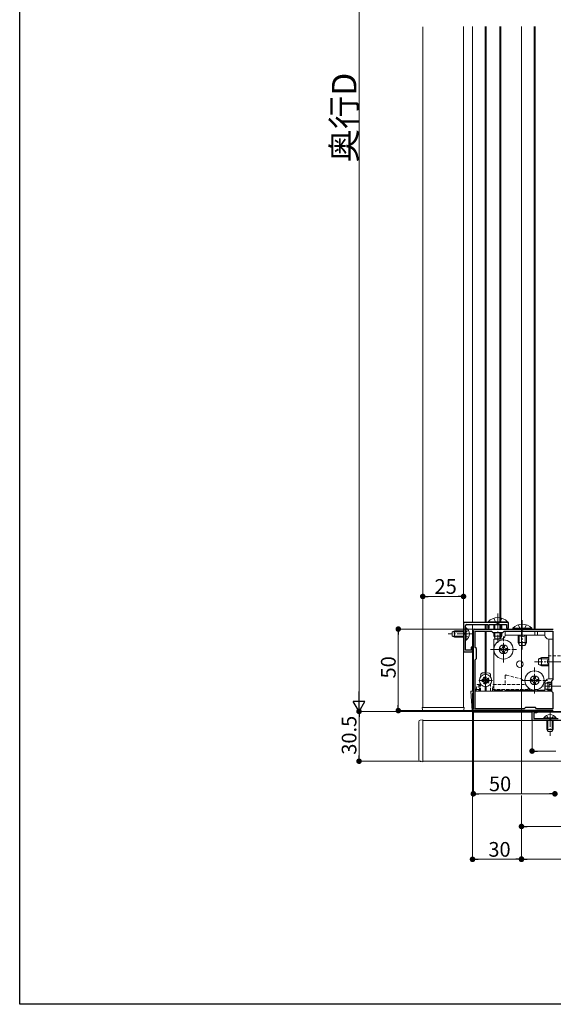
# Model space of a CAD drawing. Extents: x 0 to 1980, y 0 to 3205.
# Drawn here: x 0 to 327, y 0 to 604 of the extents above; entities that cross this region are included whole.
import ezdxf

# ---------------------------------------------------------------- set-up
doc = ezdxf.new("R2010")
doc.units = 0
for name, pattern in [('HIDDEN', [9.525, 6.35, -3.175]), ('YCENTER_1', [13, 10, -1, 1, -1]), ('YHIDDEN_1', [4, 3, -1])]:
    doc.linetypes.add(name, pattern=pattern)
for name, color, linetype, lineweight in [('YKK_11', 7, 'CONTINUOUS', 30), ('YKK_12', 2, 'CONTINUOUS', 13), ('YKK_13', 4, 'CONTINUOUS', 13), ('YKK_D', 6, 'CONTINUOUS', 13)]:
    doc.layers.add(name, color=color, linetype=linetype, lineweight=lineweight)
doc.layers.add('YKK_ZWAK', color=7, linetype='CONTINUOUS')
doc.styles.get("Standard").update_dxf_attribs({"font": 'txt', "bigfont": 'BIGFONT'})

msp = doc.modelspace()

# ---------------------------------------------------------------- linework, layer by layer
at = {"layer": 'YKK_11', "color": 0, "linetype": 'ByBlock', "lineweight": -2, "ltscale": 0.5}
for p, q in [((299.5, 234.06), (272, 234.06)), ((272, 234.06), (272, 216.06)), ((273.1, 227.52), (273.1, 231.96)), ((274.1, 232.96), (286.8, 232.96)), ((279, 230.06), (327, 230.06)), ((286.8, 232.96), (286.8, 230.56)), ((286.8, 230.56), (287.6, 230.56)), ((287.6, 230.56), (287.6, 232.96)), ((287.6, 232.96), (292.54, 232.96)), ((292.54, 232.96), (292.73, 233.08)), ((292.73, 233.08), (293.27, 233.08)), ((293.27, 233.08), (293.46, 232.96)), ((293.46, 232.96), (298.4, 232.96)), ((298.4, 232.96), (298.4, 230.56)), ((298.4, 230.56), (299.5, 230.56)), ((299.5, 230.56), (299.5, 234.06)), ((272.98, 227.34), (273.1, 227.52)), ((272.98, 226.79), (272.98, 227.34)), ((273.1, 226.61), (272.98, 226.79)), ((273.1, 217.16), (273.1, 226.61)), ((278, 181.06), (278, 229.06)), ((279.2, 218.86), (279.2, 228.86)), ((279.2, 228.86), (289.2, 228.86)), ((289.2, 228.86), (290, 228.06)), ((290, 228.06), (296, 228.06)), ((296, 228.06), (296.8, 228.86)), ((296.8, 228.86), (326.8, 228.86)), ((296.8, 228.86), (326.8, 228.86)), ((326.8, 228.86), (326.8, 198.86)), ((277.5, 219.06), (276.7, 219.06)), ((276.7, 219.06), (276.7, 217.16)), ((277.5, 216.06), (277.5, 219.06)), ((280, 218.06), (279.2, 218.86)), ((280, 212.06), (280, 218.06)), ((272, 216.06), (277.5, 216.06)), ((276.7, 217.16), (273.1, 217.16)), ((279.2, 211.26), (280, 212.06)), ((279.2, 181.26), (279.2, 211.26)), ((326.8, 198.86), (326, 198.06)), ((326, 198.06), (326, 192.06)), ((326, 192.06), (326.8, 191.26)), ((326.8, 191.26), (326.8, 181.26)), ((309.2, 181.26), (279.2, 181.26)), ((310, 182.06), (309.2, 181.26)), ((316, 182.06), (310, 182.06)), ((316.8, 181.26), (316, 182.06)), ((326.8, 181.26), (316.8, 181.26)), ((327, 180.06), (279, 180.06)), ((314, 174.06), (314, 179.56)), ((314, 179.56), (317, 179.56)), ((317, 178.76), (315.1, 178.76)), ((315.1, 178.76), (315.1, 175.16)), ((315.1, 175.16), (324.54, 175.16)), ((317, 179.56), (317, 178.76)), ((324.54, 175.16), (324.73, 175.04)), ((325.27, 175.04), (325.46, 175.16)), ((325.46, 175.16), (329.9, 175.16)), ((332, 174.06), (314, 174.06)), ((324.73, 175.04), (325.27, 175.04))]:
    msp.add_line(p, q, dxfattribs=at)
for centre, start, end in [((274.1, 231.96), 90.00001, 179.99999), ((279, 229.06), 90.00001, 179.99999), ((279, 181.06), 180.00001, 269.99999)]:
    msp.add_arc(centre, 1, start, end, dxfattribs=at)
at = {"layer": 'YKK_12'}
for p, q in [((247, 599.4), (247, 182.06)), ((272, 182.06), (272, 599.43)), ((277.5, 599.43), (277.5, 234.06)), ((285.2, 234.06), (285.2, 599.44)), ((285.8, 234.06), (285.8, 599.44)), ((294.2, 234.06), (294.2, 599.45)), ((294.8, 234.06), (294.8, 599.45)), ((315.2, 230.06), (315.2, 599.47)), ((315.8, 230.06), (315.8, 599.47)), ((277.5, 232.96), (277.5, 192.06)), ((285.2, 230.06), (285.2, 232.96)), ((285.8, 230.06), (285.8, 232.96)), ((294.2, 230.06), (294.2, 232.96)), ((294.8, 230.06), (294.8, 232.96)), ((285.2, 202.3), (285.2, 228.86)), ((285.8, 202.3), (285.8, 228.86)), ((294.2, 223.86), (294.2, 228.06)), ((294.8, 223.86), (294.8, 228.06)), ((285.5, 194.41), (285.5, 202.71)), ((281.35, 198.56), (289.65, 198.56)), ((285.2, 192.06), (285.2, 194.83)), ((285.8, 192.06), (285.8, 194.83)), ((277.5, 192.06), (278, 192.06)), ((279.2, 192.06), (326.03, 192.06)), ((247, 182.06), (272, 182.06)), ((990, 174.06), (247, 174.06)), ((247, 174.06), (247, 149.06)), ((247, 149.06), (990, 149.06))]:
    msp.add_line(p, q, dxfattribs=at)
at = {"layer": 'YKK_12', "ltscale": 3}
msp.add_line((307.5, 599.46), (307.5, 129.06), dxfattribs=at)
at = {"layer": 'YKK_12', "linetype": 'HIDDEN', "ltscale": 0.3}
msp.add_line((323.8, 213.56), (350.3, 213.56), dxfattribs=at)
at = {"layer": 'YKK_13', "linetype": 'YHIDDEN_1'}
for p, q in [((290.5, 236.68), (291.86, 233.9)), ((295.5, 236.68), (294.14, 233.9)), ((291.86, 233.9), (293, 233.29)), ((294.14, 233.9), (293, 233.29)), ((305.5, 232.68), (306.86, 229.9)), ((306.86, 229.9), (308, 229.29)), ((309.14, 229.9), (308, 229.29)), ((310.5, 232.68), (309.14, 229.9)), ((273.25, 228.21), (272.64, 227.06)), ((273.25, 225.92), (272.64, 227.06)), ((275.11, 229.11), (273.25, 228.21)), ((275.11, 225.01), (273.25, 225.92)), ((322.95, 177.17), (323.86, 175.32)), ((323.86, 175.32), (325, 174.71)), ((326.14, 175.32), (325, 174.71)), ((327.05, 177.17), (326.14, 175.32))]:
    msp.add_line(p, q, dxfattribs=at)
at = {"layer": 'YKK_13', "linetype": 'YCENTER_1'}
for p, q in [((293, 239.56), (293, 221.56)), ((308, 235.56), (308, 217.56)), ((278.1, 227.06), (262.6, 227.06)), ((296.5, 209.66), (296.5, 225.46)), ((288.6, 217.56), (304.4, 217.56)), ((333.5, 210.06), (315.5, 210.06)), ((315.5, 190.66), (315.5, 206.46)), ((307.6, 198.56), (323.4, 198.56)), ((332, 195.06), (319.5, 195.06)), ((325, 180.16), (325, 164.66))]:
    msp.add_line(p, q, dxfattribs=at)
at = {"layer": 'YKK_13'}
for p, q in [((273.61, 230.81), (273.1, 230.81)), ((273.1, 223.31), (273.1, 230.81)), ((273.61, 223.31), (273.61, 230.81)), ((265.1, 228.36), (266.5, 229.06)), ((265.1, 225.76), (265.1, 228.36)), ((265.1, 225.76), (266.5, 225.06)), ((272, 228.41), (265.19, 228.41)), ((272, 225.72), (265.19, 225.72)), ((266.5, 225.06), (266.5, 229.06)), ((272, 229.06), (266.5, 229.06)), ((272, 225.06), (266.5, 225.06)), ((315.63, 228.86), (315.63, 226.36)), ((317.37, 228.86), (317.37, 226.36)), ((321.8, 228.86), (321.8, 226.36)), ((326.8, 223.86), (324.3, 223.86)), ((273.61, 223.31), (273.1, 223.31)), ((285.15, 200.61), (285.85, 200.61)), ((285.15, 200.61), (285.15, 199.41)), ((285.85, 200.61), (285.85, 199.41)), ((283.45, 198.91), (283.45, 198.21)), ((283.45, 198.91), (284.65, 198.91)), ((283.45, 198.21), (284.65, 198.21)), ((285.15, 197.71), (285.15, 196.51)), ((285.15, 196.51), (285.85, 196.51)), ((285.85, 197.71), (285.85, 196.51)), ((286.35, 198.91), (287.55, 198.91)), ((286.35, 198.21), (287.55, 198.21)), ((287.55, 198.91), (287.55, 198.21)), ((277.24, 180), (276.5, 192.06)), ((276.5, 192.06), (277.5, 192.06)), ((278, 192.06), (277.5, 192.06)), ((326.03, 192.06), (279.2, 192.06)), ((246.7, 182.06), (272.3, 182.06)), ((246.8, 180.5), (246.7, 182.06)), ((272.3, 182.06), (272.2, 180.5)), ((248.09, 179.56), (247.79, 179.56)), ((270.91, 179.56), (248.09, 179.56)), ((271.21, 179.56), (270.91, 179.56)), ((314, 179.06), (278.24, 179.06)), ((337.5, 179.06), (317, 179.06)), ((321.25, 175.67), (321.25, 175.16)), ((321.25, 175.67), (328.75, 175.67)), ((321.25, 175.16), (328.75, 175.16)), ((244.5, 172.97), (244.5, 173.27)), ((244.5, 150.16), (244.5, 172.97)), ((245.44, 174.27), (247, 174.36)), ((247, 174.36), (247, 148.76)), ((323, 174.06), (323, 168.56)), ((323.65, 174.06), (323.65, 167.26)), ((326.35, 174.06), (326.35, 167.26)), ((327, 174.06), (327, 168.56)), ((323, 168.56), (327, 168.56)), ((323.7, 167.16), (323, 168.56)), ((323.7, 167.16), (326.3, 167.16)), ((326.3, 167.16), (327, 168.56)), ((244.5, 149.86), (244.5, 150.16)), ((247, 148.76), (245.44, 148.86))]:
    msp.add_line(p, q, dxfattribs=at)
at = {"layer": 'YKK_13', "linetype": 'Continuous'}
for p, q in [((298.9, 234.57), (287.1, 234.57)), ((287.1, 234.57), (287.1, 234.06)), ((298.9, 234.06), (287.1, 234.06)), ((290.5, 232.96), (290.5, 230.06)), ((291.15, 232.96), (291.15, 230.06)), ((294.85, 232.96), (294.85, 230.06)), ((295.5, 232.96), (295.5, 230.06)), ((298.9, 234.57), (298.9, 234.06)), ((313.9, 230.57), (302.1, 230.57)), ((302.1, 230.57), (302.1, 230.06)), ((313.9, 230.06), (302.1, 230.06)), ((313.9, 230.57), (313.9, 230.06)), ((290.5, 228.06), (290.5, 225.76)), ((295.5, 225.76), (290.5, 225.76)), ((291.3, 224.06), (290.5, 225.76)), ((291.15, 228.06), (291.15, 224.37)), ((294.7, 224.06), (291.3, 224.06)), ((294.7, 224.06), (295.5, 225.76)), ((294.85, 228.06), (294.85, 224.37)), ((295.5, 228.06), (295.5, 225.76)), ((305.5, 226.36), (305.5, 221.76)), ((306.15, 226.36), (306.15, 220.37)), ((309.85, 226.36), (309.85, 220.37)), ((310.5, 226.36), (310.5, 221.76)), ((295, 218.06), (294, 218.06)), ((294, 218.06), (294, 217.06)), ((297, 220.06), (296, 220.06)), ((296, 220.06), (296, 219.06)), ((297, 219.06), (297, 220.06)), ((299, 218.06), (298, 218.06)), ((299, 217.06), (299, 218.06)), ((310.5, 221.76), (305.5, 221.76)), ((306.3, 220.06), (305.5, 221.76)), ((309.7, 220.06), (306.3, 220.06)), ((309.7, 220.06), (310.5, 221.76)), ((294, 217.06), (295, 217.06)), ((296, 216.06), (296, 215.06)), ((296, 215.06), (297, 215.06)), ((297, 215.06), (297, 216.06)), ((298, 217.06), (299, 217.06)), ((318, 211.76), (319.7, 212.56)), ((318, 208.36), (318, 211.76)), ((324.3, 211.91), (318.31, 211.91)), ((319.7, 207.56), (319.7, 212.56)), ((324.3, 212.56), (319.7, 212.56)), ((318, 208.36), (319.7, 207.56)), ((324.3, 208.22), (318.31, 208.22)), ((324.3, 207.56), (319.7, 207.56)), ((316, 201.06), (315, 201.06)), ((315, 201.06), (315, 200.06)), ((316, 200.06), (316, 201.06)), ((314, 199.06), (313, 199.06)), ((313, 199.06), (313, 198.06)), ((313, 198.06), (314, 198.06)), ((315, 197.06), (315, 196.06)), ((315, 196.06), (316, 196.06)), ((316, 196.06), (316, 197.06)), ((318, 199.06), (317, 199.06)), ((317, 198.06), (318, 198.06)), ((318, 198.06), (318, 199.06)), ((322, 196.76), (323.7, 197.56)), ((322, 196.76), (322, 193.36)), ((322, 193.36), (323.7, 192.56)), ((326, 196.91), (322.31, 196.91)), ((326, 193.22), (322.31, 193.22)), ((326, 197.56), (323.7, 197.56)), ((323.7, 197.56), (323.7, 192.56)), ((326, 192.56), (323.7, 192.56))]:
    msp.add_line(p, q, dxfattribs=at)
at = {"layer": 'YKK_13', "linetype": 'Continuous', "ltscale": 0.5}
for p, q in [((290.5, 223.86), (290.5, 192.56)), ((295, 223.86), (290.5, 223.86)), ((297.5, 228.86), (321.8, 228.86)), ((297.5, 228.86), (297.5, 226.36)), ((321.8, 226.36), (297.5, 226.36)), ((324.3, 223.86), (324.3, 199.56)), ((326.8, 199.56), (326.8, 223.86)), ((326.8, 199.56), (324.3, 199.56)), ((321.8, 197.06), (321.8, 192.56)), ((295.63, 192.56), (290.5, 192.56)), ((315.63, 192.56), (297.37, 192.56)), ((321.8, 192.56), (317.37, 192.56))]:
    msp.add_line(p, q, dxfattribs=at)
at = {"layer": 'YKK_13', "linetype": 'HIDDEN', "ltscale": 0.3}
for p, q in [((282.4, 200.67), (282.4, 201.66)), ((283.9, 203.16), (287.1, 203.16)), ((288.6, 200.67), (288.6, 201.66)), ((297.5, 201.41), (297.5, 196.06)), ((298.13, 201.9), (309.61, 198.82)), ((279.8, 193.06), (280.3, 196.06)), ((280.3, 196.06), (281.3, 196.06)), ((281.3, 196.06), (281.3, 193.06)), ((281.3, 196.06), (281.8, 196.06)), ((281.8, 192.06), (281.8, 196.06)), ((282.4, 192.06), (282.4, 196.45)), ((288.6, 192.06), (288.6, 196.45)), ((289.7, 193.06), (290.2, 196.06)), ((290.2, 196.06), (310.16, 196.06)), ((311.5, 193.06), (311.5, 194.23)), ((312.5, 193.48), (312.5, 192.06)), ((324.5, 196.06), (326, 196.06)), ((324.5, 196.06), (324.5, 193.06)), ((281.3, 193.06), (279.8, 193.06)), ((279.8, 193.06), (279.8, 192.06)), ((281.3, 193.06), (281.3, 192.06)), ((311.5, 193.06), (289.7, 193.06)), ((289.7, 192.06), (289.7, 193.06)), ((311.5, 193.06), (311.5, 192.06)), ((326, 193.06), (324.5, 193.06)), ((324.5, 192.06), (324.5, 193.06))]:
    msp.add_line(p, q, dxfattribs=at)
at = {"layer": 'YKK_13', "linetype": 'Continuous'}
for centre in [(296.5, 217.56), (315.5, 198.56)]:
    msp.add_circle(centre, 5.9, dxfattribs=at)
at = {"layer": 'YKK_13'}
for centre, radius in [((296.5, 217.56), 2.75), ((306.5, 208.56), 2), ((285.5, 198.56), 3.75), ((315.5, 198.56), 2.75)]:
    msp.add_circle(centre, radius, dxfattribs=at)
at = {"layer": 'YKK_13', "linetype": 'HIDDEN', "ltscale": 0.3}
for radius in [2.1, 1.6]:
    msp.add_circle((285.5, 198.56), radius, dxfattribs=at)
at = {"layer": 'YKK_13', "linetype": 'Continuous'}
for centre, radius, start, end in [((293, 228.83), 8.23, 44.2189, 135.7811), ((308, 224.83), 8.23, 44.2189, 135.7811), ((295, 219.06), 1, 270, 0), ((298, 219.06), 1, 180, 270), ((295, 216.06), 1, 0, 90), ((298, 216.06), 1, 90, 180), ((314, 200.06), 1, 270, 0), ((317, 200.06), 1, 180, 270), ((314, 197.06), 1, 0, 90), ((317, 197.06), 1, 90, 180)]:
    msp.add_arc(centre, radius, start, end, dxfattribs=at)
at = {"layer": 'YKK_13'}
for centre, radius, start, end in [((271.07, 227.06), 4.53, 304.06671, 55.93329), ((308, 227.86), 2.5, 216.8699, 323.1301), ((324.3, 226.36), 2.5, 180, 270), ((325.8, 210.06), 2.5, 126.8699, 233.1301), ((284.65, 199.41), 0.5, 270, 0), ((286.35, 199.41), 0.5, 180, 270), ((284.65, 197.71), 0.5, 0, 90), ((286.35, 197.71), 0.5, 90, 180), ((296.5, 192.06), 1, 30, 150), ((316.5, 192.06), 1, 30, 150), ((247.79, 180.56), 1, 183.5, 270), ((271.21, 180.56), 1, 270, 356.5), ((278.24, 180.06), 1, 183.5, 270), ((325, 173.14), 4.53, 34.06671, 145.93329), ((245.5, 173.27), 1, 93.5, 180), ((245.5, 149.86), 1, 180, 266.5)]:
    msp.add_arc(centre, radius, start, end, dxfattribs=at)
at = {"layer": 'YKK_13', "linetype": 'Continuous', "ltscale": 0.5}
for centre, start, end in [((295, 226.36), 270, 0), ((324.3, 197.06), 90, 180)]:
    msp.add_arc(centre, 2.5, start, end, dxfattribs=at)
at = {"layer": 'YKK_13', "linetype": 'HIDDEN', "ltscale": 0.3}
for centre, radius, start, end in [((283.9, 201.66), 1.5, 90, 180), ((287.1, 201.66), 1.5, 0, 90), ((298, 201.41), 0.5, 75, 180)]:
    msp.add_arc(centre, radius, start, end, dxfattribs=at)
at = {"layer": 'YKK_D'}
for p, q in [((207.95, 882.56), (207.95, 186.56)), ((247, 231.06), (247, 251.06)), ((268.6, 250.06), (250.4, 250.06)), ((272, 234.56), (272, 251.06)), ((278, 230.06), (231, 230.06)), ((232, 183.46), (232, 226.66)), ((277.5, 191.06), (277.5, 87.89)), ((336.5, 179.56), (206.95, 179.56)), ((277, 179.56), (206.95, 179.56)), ((207.95, 176.16), (207.95, 152.46)), ((278, 180.06), (231, 180.06)), ((278, 180.06), (278, 128.06)), ((314, 173.56), (314, 154.26)), ((317.4, 155.26), (328.6, 155.26)), ((246, 149.06), (206.95, 149.06)), ((281.4, 129.06), (324.6, 129.06)), ((307.5, 128.06), (307.5, 88.06)), ((307.5, 128.06), (307.5, 108.06)), ((307.5, 128.06), (307.5, 87.89)), ((310.9, 109.06), (531.6, 109.06)), ((280.9, 88.89), (304.1, 88.89)), ((310.9, 89.06), (1669.1, 89.06))]:
    msp.add_line(p, q, dxfattribs=at)
at = {"layer": 'YKK_D', "linetype": 'ByBlock', "lineweight": -2}
for p, q in [((248.7, 250.06), (250.4, 250.06)), ((270.3, 250.06), (268.6, 250.06)), ((232, 228.36), (232, 226.66)), ((232, 181.76), (232, 183.46)), ((207.95, 177.86), (207.95, 176.16)), ((207.95, 150.76), (207.95, 152.46)), ((315.7, 155.26), (317.4, 155.26)), ((279.7, 129.06), (281.4, 129.06)), ((326.3, 129.06), (324.6, 129.06)), ((309.2, 109.06), (310.9, 109.06)), ((279.2, 88.89), (280.9, 88.89)), ((305.8, 88.89), (304.1, 88.89)), ((309.2, 89.06), (310.9, 89.06))]:
    msp.add_line(p, q, dxfattribs=at)
at = {"layer": 'YKK_D', "lineweight": -2}
for p, q in [((207.95, 179.56), (207.95, 191.69)), ((207.95, 179.56), (204.45, 185.63)), ((211.45, 185.63), (204.45, 185.63)), ((207.95, 179.56), (211.45, 185.63))]:
    msp.add_line(p, q, dxfattribs=at)
at = {"layer": 'YKK_D', "linetype": 'ByBlock', "const_width": 1.7}
for points in [[(247.85, 250.06, 1), (246.15, 250.06, 1)], [(271.15, 250.06, 1), (272.85, 250.06, 1)], [(232, 229.21, 1), (232, 230.91, 1)], [(207.95, 178.71, 1), (207.95, 180.41, 1)], [(232, 180.91, 1), (232, 179.21, 1)], [(314.85, 155.26, 1), (313.15, 155.26, 1)], [(207.95, 149.91, 1), (207.95, 148.21, 1)], [(278.85, 129.06, 1), (277.15, 129.06, 1)], [(327.15, 129.06, 1), (328.85, 129.06, 1)], [(308.35, 109.06, 1), (306.65, 109.06, 1)], [(278.35, 88.89, 1), (276.65, 88.89, 1)], [(308.35, 89.06, 1), (306.65, 89.06, 1)], [(306.65, 88.89, 1), (308.35, 88.89, 1)]]:
    msp.add_lwpolyline(points, format="xyb", close=True, dxfattribs=at)
at = {"layer": 'YKK_ZWAK'}
for p, q in [((0, 0), (0, 3120)), ((1980, 0), (0, 0))]:
    msp.add_line(p, q, dxfattribs=at)

# ---------------------------------------------------------------- texts
at = {"layer": 'YKK_D'}
for s, height, p in [('奥行D', 15, (206.35, 516.16)), ('50', 9, (230.4, 199.78)), ('30.5', 9, (206.35, 153.03))]:
    msp.add_text(s, height=height, rotation=90, dxfattribs=at).set_placement(p)
for s, p in [('25', (254.22, 251.66)), ('50', (287.57, 130.66)), ('30', (287.22, 90.49))]:
    msp.add_text(s, height=9, dxfattribs=at).set_placement(p)

doc.saveas('drawing.dxf')
